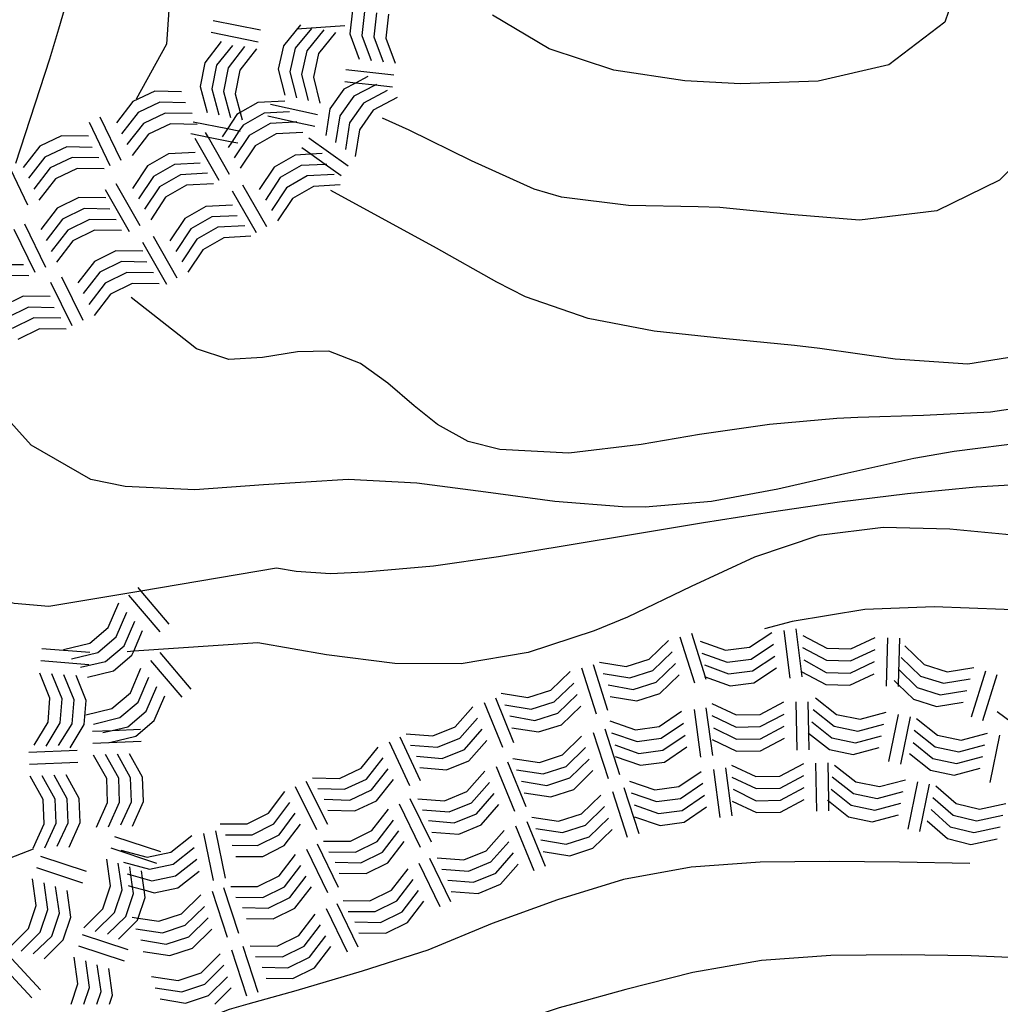
# Model space of a CAD drawing. Units: metres. Extents: x 482326 to 485818, y 4506086 to 4508493.
# Drawn here: x 482885 to 482942, y 4507593 to 4507650 of the extents above; entities that cross this region are included whole.
import ezdxf

# ---------------------------------------------------------------- set-up
doc = ezdxf.new("R2010")
doc.units = ezdxf.units.M
doc.header["$MEASUREMENT"] = 0
for name, color, linetype in [('curva direttrice a 25 mt', 254, 'Continuous'), ('curva intermedia a 5 mt', 254, 'Continuous'), ('roccia - strapiombo', 254, 'Continuous')]:
    doc.layers.add(name, color=color, linetype=linetype)

msp = doc.modelspace()

# ---------------------------------------------------------------- linework, layer by layer
at = {"layer": 'curva direttrice a 25 mt', "color": 254, "linetype": 'Continuous'}
for points in [[(482955.048, 4507680.008), (482952.501, 4507676.5), (482951.329, 4507675.008), (482948.571, 4507671.491), (482946.173, 4507667.96), (482944.627, 4507664.382), (482944.424, 4507660.749), (482944.728, 4507659.483), (482946.096, 4507655.647), (482946.931, 4507651.211), (482946.635, 4507647.093), (482945.088, 4507643.405), (482942.322, 4507640.593), (482938.681, 4507638.804), (482934.181, 4507638.272), (482930.158, 4507638.599), (482926.08, 4507638.998), (482924.822, 4507639.045), (482920.775, 4507639.114), (482916.869, 4507639.591), (482915.291, 4507640.067), (482911.642, 4507641.716), (482908.017, 4507643.497), (482906.463, 4507644.183)], [(482943.503, 4507619.913), (482939.431, 4507620.311), (482935.565, 4507620.413), (482931.831, 4507619.935), (482928.081, 4507618.678), (482924.417, 4507616.974), (482920.706, 4507615.201), (482918.768, 4507614.389), (482914.94, 4507613.138), (482911.034, 4507612.473), (482907.19, 4507612.497), (482903.214, 4507613.004), (482899.229, 4507613.699), (482892.016, 4507613.209), (482891.628, 4507613.182)], [(482940.597, 4507600.882), (482936.503, 4507600.952), (482932.44, 4507600.991), (482928.417, 4507600.951), (482924.417, 4507600.67), (482920.472, 4507599.951), (482916.643, 4507598.771), (482912.854, 4507597.395), (482909.112, 4507595.841), (482905.292, 4507594.614), (482901.433, 4507593.488), (482898.644, 4507592.699)], [(482898.644, 4507592.699), (482897.565, 4507592.394), (482893.832, 4507590.933), (482890.152, 4507589.3)]]:
    msp.add_lwpolyline(points, dxfattribs=at)
at = {"layer": 'curva intermedia a 5 mt', "color": 254, "linetype": 'Continuous'}
for points in [[(482886.735, 4507732.385), (482887.22, 4507728.4), (482887.587, 4507724.002), (482887.712, 4507719.963), (482887.712, 4507715.9), (482887.665, 4507711.845), (482887.673, 4507707.799), (482887.829, 4507703.792), (482888.212, 4507699.831), (482888.923, 4507695.94), (482889.783, 4507692.893), (482891.244, 4507689.151), (482892.908, 4507685.464), (482894.486, 4507681.761), (482895.877, 4507677.37), (482896.408, 4507673.511), (482896.408, 4507669.565), (482896.041, 4507665.557), (482895.463, 4507661.518), (482894.822, 4507657.464), (482894.291, 4507653.432), (482894.111, 4507651.362), (482893.916, 4507648.495), (482892.167, 4507645.292)], [(482884.174, 4507690.838), (482885.791, 4507686.705), (482887.611, 4507683.104), (482889.447, 4507679.511), (482891.041, 4507675.354), (482891.689, 4507671.487), (482891.681, 4507667.487), (482891.174, 4507663.425), (482890.346, 4507659.386), (482889.65, 4507656.565), (482888.619, 4507652.69), (482887.651, 4507649.37), (482887.119, 4507647.62), (482885.143, 4507641.557)], [(482940.431, 4507653.515), (482939.15, 4507649.765), (482935.885, 4507647.288), (482931.783, 4507646.349), (482927.275, 4507646.193), (482924.033, 4507646.365), (482919.908, 4507646.989), (482916.158, 4507648.216), (482912.869, 4507650.184)], [(482949.549, 4507650.883), (482950.189, 4507646.844), (482950.486, 4507642.609), (482949.83, 4507637.875), (482948.244, 4507633.992), (482945.705, 4507631.226), (482944.236, 4507630.491), (482940.478, 4507629.89), (482936.252, 4507630.194), (482931.885, 4507630.804), (482930.416, 4507630.974), (482926.244, 4507631.381), (482922.26, 4507631.818), (482918.431, 4507632.544), (482914.783, 4507633.817), (482913.111, 4507634.653), (482909.611, 4507636.63), (482903.463, 4507639.98)], [(482975.095, 4507650.018), (482972.166, 4507645.806), (482969.721, 4507642.446), (482968.619, 4507638.915), (482968.877, 4507637.056), (482970.252, 4507633.095), (482970.908, 4507629.227), (482969.892, 4507626.61), (482967.103, 4507623.423), (482964.947, 4507621.509), (482961.619, 4507619.071), (482958.111, 4507617.196), (482954.424, 4507615.984), (482950.635, 4507615.476), (482946.651, 4507615.445), (482942.588, 4507615.64), (482938.526, 4507615.796), (482934.503, 4507615.647), (482930.276, 4507614.943), (482928.667, 4507614.521)], [(482945.931, 4507627.734), (482941.791, 4507627.108), (482937.9, 4507626.905), (482934.088, 4507626.804), (482932.877, 4507626.733), (482928.956, 4507626.381), (482924.885, 4507625.803), (482921.495, 4507625.224), (482917.292, 4507624.723), (482913.284, 4507624.942), (482911.448, 4507625.395), (482909.675, 4507626.395), (482908.315, 4507627.481), (482906.792, 4507628.794), (482905.19, 4507629.933), (482903.354, 4507630.644), (482901.542, 4507630.621), (482899.503, 4507630.277), (482897.542, 4507630.176), (482895.667, 4507630.785), (482895.198, 4507631.152), (482891.862, 4507633.776)], [(482943.978, 4507625.366), (482939.689, 4507624.811), (482937.353, 4507624.405), (482933.33, 4507623.522), (482929.44, 4507622.631), (482925.597, 4507621.92), (482921.729, 4507621.592), (482920.425, 4507621.599), (482916.479, 4507621.919), (482912.479, 4507622.466), (482908.464, 4507622.973), (482904.472, 4507623.191), (482899.55, 4507622.879), (482895.565, 4507622.597), (482891.511, 4507622.784), (482889.518, 4507623.198), (482886.065, 4507625.182), (482882.464, 4507629.175)], [(482900.307, 4507618.035), (482892.431, 4507616.707), (482887.089, 4507615.807), (482885.073, 4507615.987), (482883.472, 4507616.346), (482881.667, 4507617.182), (482880.917, 4507617.776), (482879.604, 4507619.299), (482878.464, 4507620.978), (482875.737, 4507625.064)], [(482945.494, 4507623.016), (482940.963, 4507622.741), (482936.986, 4507622.358), (482933.034, 4507621.874), (482929.073, 4507621.295), (482925.12, 4507620.67), (482921.167, 4507620.021), (482917.198, 4507619.356), (482913.222, 4507618.708), (482909.44, 4507618.161), (482905.448, 4507617.802), (482903.456, 4507617.715), (482901.456, 4507617.847), (482900.307, 4507618.035)], [(482886.175, 4507601.714), (482882.315, 4507600.229), (482878.308, 4507600.237), (482875.035, 4507600.814)], [(482944.675, 4507595.336), (482940.667, 4507595.507), (482936.628, 4507595.561), (482932.526, 4507595.522), (482928.495, 4507595.24), (482924.495, 4507594.545), (482920.604, 4507593.553), (482917.534, 4507592.701)], [(482917.534, 4507592.701), (482916.745, 4507592.481), (482912.94, 4507591.208), (482909.182, 4507589.763), (482905.464, 4507588.161), (482901.925, 4507586.262), (482898.207, 4507584.668), (482894.433, 4507583.183), (482890.988, 4507581.074), (482889.215, 4507579.222), (482888.183, 4507578.144), (482886.148, 4507575.838), (482885.577, 4507575.191), (482885.535, 4507575.143)]]:
    msp.add_lwpolyline(points, dxfattribs=at)
at = {"layer": 'roccia - strapiombo', "color": 254, "linetype": 'Continuous'}
for p, q in [((482904.728, 4507650.472), (482904.572, 4507649.082)), ((482905.424, 4507650.394), (482905.267, 4507649.004)), ((482906.119, 4507650.316), (482905.963, 4507648.926)), ((482899.385, 4507649.301), (482896.642, 4507649.847)), ((482906.814, 4507650.238), (482906.658, 4507648.847)), ((482899.252, 4507648.613), (482896.51, 4507649.16)), ((482901.705, 4507649.621), (482900.721, 4507648.402)), ((482902.353, 4507649.394), (482901.4, 4507648.254)), ((482904.291, 4507649.566), (482901.502, 4507649.355)), ((482903.064, 4507649.316), (482902.08, 4507648.097)), ((482903.744, 4507649.168), (482902.76, 4507647.949)), ((482897.103, 4507648.637), (482896.142, 4507647.402)), ((482904.572, 4507649.082), (482905.119, 4507647.613)), ((482905.267, 4507649.004), (482905.814, 4507647.535)), ((482905.963, 4507648.926), (482906.51, 4507647.457)), ((482906.658, 4507648.847), (482907.205, 4507647.379)), ((482897.752, 4507648.418), (482896.822, 4507647.262)), ((482898.463, 4507648.355), (482897.502, 4507647.121)), ((482899.142, 4507648.215), (482898.181, 4507646.98)), ((482900.721, 4507648.402), (482900.416, 4507647.035)), ((482901.4, 4507648.254), (482901.096, 4507646.887)), ((482902.08, 4507648.097), (482901.775, 4507646.73)), ((482896.142, 4507647.402), (482895.869, 4507646.026)), ((482902.76, 4507647.949), (482902.455, 4507646.582)), ((482896.822, 4507647.262), (482896.549, 4507645.887)), ((482897.502, 4507647.121), (482897.229, 4507645.746)), ((482898.181, 4507646.98), (482897.908, 4507645.605)), ((482900.416, 4507647.035), (482900.799, 4507645.519)), ((482901.096, 4507646.887), (482901.478, 4507645.371)), ((482907.127, 4507646.691), (482904.346, 4507646.996)), ((482901.775, 4507646.73), (482902.158, 4507645.215)), ((482902.455, 4507646.582), (482902.838, 4507645.066)), ((482904.895, 4507646.233), (482904.275, 4507646.301)), ((482905.611, 4507646.613), (482904.895, 4507646.233)), ((482893.236, 4507645.753), (482891.971, 4507645.151)), ((482894.799, 4507645.729), (482893.236, 4507645.753)), ((482895.869, 4507646.026), (482896.283, 4507644.519)), ((482896.549, 4507645.887), (482896.963, 4507644.379)), ((482897.229, 4507645.746), (482897.642, 4507644.238)), ((482904.228, 4507645.879), (482903.416, 4507644.738)), ((482904.895, 4507646.233), (482904.228, 4507645.879)), ((482906.052, 4507646.106), (482904.799, 4507645.472)), ((482906.052, 4507646.106), (482904.895, 4507646.233)), ((482906.752, 4507645.801), (482905.369, 4507645.066)), ((482906.127, 4507646.144), (482906.052, 4507646.106)), ((482907.056, 4507645.996), (482906.052, 4507646.106)), ((482891.971, 4507645.151), (482891.011, 4507643.917)), ((482893.542, 4507645.12), (482892.276, 4507644.518)), ((482895.025, 4507645.073), (482893.542, 4507645.12)), ((482897.908, 4507645.605), (482898.209, 4507644.511)), ((482900.799, 4507645.183), (482899.236, 4507645.097)), ((482904.799, 4507645.472), (482903.986, 4507644.332)), ((482907.322, 4507645.394), (482905.939, 4507644.66)), ((482899.236, 4507645.097), (482898.209, 4507644.511)), ((482901.072, 4507644.551), (482899.588, 4507644.488)), ((482902.697, 4507644.379), (482899.963, 4507644.988)), ((482903.416, 4507644.738), (482903.174, 4507643.191)), ((482905.369, 4507645.066), (482904.556, 4507643.926)), ((482905.939, 4507644.66), (482905.127, 4507643.519)), ((482891.284, 4507641.721), (482890.072, 4507644.245)), ((482892.276, 4507644.518), (482891.315, 4507643.284)), ((482893.846, 4507644.487), (482892.581, 4507643.886)), ((482895.408, 4507644.465), (482893.846, 4507644.487)), ((482898.017, 4507644.402), (482897.462, 4507643.566)), ((482898.209, 4507644.511), (482898.017, 4507644.402)), ((482898.209, 4507644.511), (482898.322, 4507644.097)), ((482899.588, 4507644.488), (482898.369, 4507643.793)), ((482901.359, 4507643.964), (482899.815, 4507644.308)), ((482901.502, 4507643.972), (482901.359, 4507643.964)), ((482903.986, 4507644.332), (482903.744, 4507642.785)), ((482890.651, 4507641.417), (482889.44, 4507643.94)), ((482892.581, 4507643.886), (482891.62, 4507642.651)), ((482894.151, 4507643.854), (482892.885, 4507643.253)), ((482895.713, 4507643.832), (482894.151, 4507643.854)), ((482897.462, 4507643.566), (482895.463, 4507643.965)), ((482897.462, 4507643.566), (482897.151, 4507643.097)), ((482898.13, 4507643.433), (482897.462, 4507643.566)), ((482898.13, 4507643.433), (482897.711, 4507642.802)), ((482898.369, 4507643.793), (482898.13, 4507643.433)), ((482898.205, 4507643.418), (482898.13, 4507643.433)), ((482899.94, 4507643.887), (482898.721, 4507643.191)), ((482901.359, 4507643.964), (482899.94, 4507643.887)), ((482902.549, 4507643.699), (482901.359, 4507643.964)), ((482904.556, 4507643.926), (482904.314, 4507642.379)), ((482905.127, 4507643.519), (482904.885, 4507641.972)), ((482887.823, 4507643.167), (482886.557, 4507642.565)), ((482889.385, 4507643.143), (482887.823, 4507643.167)), ((482892.885, 4507643.253), (482891.924, 4507642.018)), ((482896.36, 4507643.071), (482895.331, 4507643.276)), ((482896.979, 4507640.574), (482895.588, 4507643.003)), ((482896.36, 4507643.071), (482896.197, 4507643.355)), ((482897.711, 4507642.802), (482896.36, 4507643.071)), ((482897.588, 4507640.926), (482896.36, 4507643.071)), ((482898.721, 4507643.191), (482897.854, 4507641.887)), ((482900.292, 4507643.277), (482899.072, 4507642.582)), ((482901.853, 4507643.363), (482900.292, 4507643.277)), ((482904.478, 4507641.402), (482902.197, 4507643.027)), ((482886.557, 4507642.565), (482885.597, 4507641.331)), ((482888.128, 4507642.534), (482886.862, 4507641.932)), ((482889.612, 4507642.487), (482888.128, 4507642.534)), ((482897.711, 4507642.802), (482897.503, 4507642.488)), ((482898.072, 4507642.73), (482897.711, 4507642.802)), ((482899.072, 4507642.582), (482898.206, 4507641.277)), ((482902.303, 4507642.093), (482901.792, 4507642.457)), ((482886.862, 4507641.932), (482885.901, 4507640.698)), ((482888.432, 4507641.901), (482887.167, 4507641.3)), ((482889.995, 4507641.878), (482888.432, 4507641.901)), ((482894.034, 4507642.113), (482892.815, 4507641.417)), ((482895.596, 4507642.199), (482894.034, 4507642.113)), ((482901.401, 4507642.043), (482900.181, 4507641.347)), ((482902.303, 4507642.093), (482901.401, 4507642.043)), ((482902.963, 4507642.129), (482902.303, 4507642.093)), ((482903.146, 4507641.492), (482902.303, 4507642.093)), ((482885.87, 4507639.136), (482884.659, 4507641.659)), ((482887.167, 4507641.3), (482886.206, 4507640.065)), ((482888.737, 4507641.268), (482887.472, 4507640.667)), ((482890.3, 4507641.245), (482888.737, 4507641.268)), ((482892.815, 4507641.417), (482891.948, 4507640.112)), ((482894.386, 4507641.503), (482893.167, 4507640.807)), ((482895.869, 4507641.566), (482894.386, 4507641.503)), ((482900.181, 4507641.347), (482899.315, 4507640.043)), ((482901.753, 4507641.433), (482900.533, 4507640.738)), ((482903.146, 4507641.492), (482901.753, 4507641.433)), ((482903.236, 4507641.496), (482903.146, 4507641.492)), ((482904.072, 4507640.832), (482903.146, 4507641.492)), ((482887.472, 4507640.667), (482886.511, 4507639.432)), ((482893.167, 4507640.807), (482892.3, 4507639.503)), ((482894.736, 4507640.901), (482893.518, 4507640.206)), ((482896.3, 4507640.988), (482894.736, 4507640.901)), ((482900.533, 4507640.738), (482899.667, 4507639.433)), ((482902.104, 4507640.832), (482900.885, 4507640.137)), ((482903.666, 4507640.918), (482902.104, 4507640.832)), ((482891.776, 4507637.589), (482890.386, 4507640.018)), ((482892.386, 4507637.94), (482890.995, 4507640.37)), ((482893.518, 4507640.206), (482892.651, 4507638.901)), ((482895.088, 4507640.293), (482893.87, 4507639.596)), ((482896.651, 4507640.379), (482895.088, 4507640.293)), ((482899.753, 4507637.871), (482898.361, 4507640.301)), ((482900.885, 4507640.137), (482900.018, 4507638.832)), ((482902.456, 4507640.222), (482901.236, 4507639.527)), ((482904.018, 4507640.308), (482902.456, 4507640.222)), ((482888.831, 4507639.573), (482887.573, 4507638.956)), ((482890.393, 4507639.557), (482888.831, 4507639.573)), ((482893.87, 4507639.596), (482893.003, 4507638.292)), ((482899.143, 4507637.519), (482897.753, 4507639.949)), ((482901.236, 4507639.527), (482900.369, 4507638.222)), ((482887.573, 4507638.956), (482886.62, 4507637.714)), ((482889.136, 4507638.94), (482887.878, 4507638.323)), ((482890.62, 4507638.901), (482889.136, 4507638.94)), ((482896.198, 4507639.058), (482894.979, 4507638.363)), ((482897.76, 4507639.144), (482896.198, 4507639.058)), ((482887.878, 4507638.323), (482886.925, 4507637.081)), ((482889.44, 4507638.307), (482888.182, 4507637.69)), ((482891.003, 4507638.292), (482889.44, 4507638.307)), ((482894.979, 4507638.363), (482894.112, 4507637.057)), ((482896.55, 4507638.449), (482895.331, 4507637.754)), ((482898.034, 4507638.512), (482896.55, 4507638.449)), ((482886.292, 4507635.214), (482885.065, 4507637.729)), ((482886.917, 4507635.518), (482885.69, 4507638.034)), ((482888.182, 4507637.69), (482887.229, 4507636.448)), ((482889.745, 4507637.675), (482888.487, 4507637.057)), ((482891.307, 4507637.659), (482889.745, 4507637.675)), ((482895.331, 4507637.754), (482894.464, 4507636.449)), ((482896.901, 4507637.847), (482895.682, 4507637.152)), ((482898.464, 4507637.933), (482896.901, 4507637.847)), ((482894.55, 4507634.886), (482893.159, 4507637.315)), ((482895.682, 4507637.152), (482894.815, 4507635.847)), ((482897.253, 4507637.238), (482896.034, 4507636.543)), ((482898.815, 4507637.324), (482897.253, 4507637.238)), ((482888.487, 4507637.057), (482887.534, 4507635.815)), ((482893.94, 4507634.534), (482892.55, 4507636.964)), ((482896.034, 4507636.543), (482895.167, 4507635.238)), ((482890.987, 4507636.487), (482889.729, 4507635.87)), ((482892.55, 4507636.471), (482890.987, 4507636.487)), ((482885.612, 4507635.659), (482884.05, 4507635.675)), ((482889.729, 4507635.87), (482888.776, 4507634.628)), ((482891.3, 4507635.854), (482890.042, 4507635.237)), ((482892.784, 4507635.815), (482891.3, 4507635.854)), ((482885.917, 4507635.026), (482884.354, 4507635.042)), ((482889.073, 4507632.432), (482887.839, 4507634.948)), ((482890.042, 4507635.237), (482889.089, 4507633.995)), ((482891.612, 4507635.221), (482890.354, 4507634.604)), ((482893.175, 4507635.206), (482891.612, 4507635.221)), ((482888.44, 4507632.128), (482887.206, 4507634.643)), ((482890.354, 4507634.604), (482889.401, 4507633.362)), ((482891.925, 4507634.589), (482890.667, 4507633.971)), ((482893.487, 4507634.573), (482891.925, 4507634.589)), ((482885.597, 4507633.846), (482884.339, 4507633.229)), ((482887.159, 4507633.831), (482885.597, 4507633.846)), ((482890.667, 4507633.971), (482889.714, 4507632.729)), ((482885.909, 4507633.214), (482884.651, 4507632.596)), ((482887.393, 4507633.175), (482885.909, 4507633.214)), ((482886.222, 4507632.581), (482884.964, 4507631.964)), ((482887.784, 4507632.565), (482886.222, 4507632.581)), ((482886.534, 4507631.948), (482885.276, 4507631.331)), ((482888.097, 4507631.932), (482886.534, 4507631.948)), ((482892.253, 4507616.918), (482892.431, 4507616.707)), ((482892.431, 4507616.707), (482894.065, 4507614.777)), ((482890.534, 4507614.589), (482891.151, 4507616.026)), ((482891.714, 4507616.471), (482893.526, 4507614.332)), ((482890.995, 4507614.05), (482891.612, 4507615.488)), ((482891.456, 4507613.519), (482892.073, 4507614.956)), ((482889.464, 4507613.682), (482890.534, 4507614.589)), ((482892.016, 4507613.209), (482892.534, 4507614.418)), ((482924.425, 4507614.256), (482925.225, 4507611.719)), ((482927.8, 4507613.443), (482929.104, 4507614.31)), ((482929.8, 4507614.42), (482930.136, 4507611.639)), ((482930.495, 4507614.506), (482930.831, 4507611.724)), ((482887.94, 4507613.315), (482889.464, 4507613.682)), ((482889.925, 4507613.143), (482890.995, 4507614.05)), ((482921.964, 4507612.756), (482923.089, 4507613.842)), ((482923.753, 4507614.045), (482924.597, 4507611.373)), ((482924.932, 4507613.795), (482926.409, 4507613.271)), ((482930.901, 4507614.132), (482932.284, 4507613.39)), ((482933.682, 4507613.35), (482935.104, 4507614.015)), ((482935.807, 4507613.983), (482935.729, 4507611.186)), ((482936.511, 4507613.968), (482936.435, 4507611.286)), ((482886.682, 4507613.37), (482889.472, 4507613.151)), ((482888.401, 4507612.776), (482889.925, 4507613.143)), ((482890.386, 4507612.612), (482891.456, 4507613.519)), ((482891.917, 4507612.979), (482892.016, 4507613.209)), ((482893.526, 4507613.137), (482895.339, 4507611.004)), ((482922.175, 4507612.084), (482923.3, 4507613.17)), ((482925.018, 4507613.107), (482926.495, 4507612.584)), ((482926.409, 4507613.271), (482927.8, 4507613.443)), ((482927.886, 4507612.756), (482929.19, 4507613.623)), ((482930.886, 4507613.429), (482932.268, 4507612.686)), ((482932.284, 4507613.39), (482933.682, 4507613.35)), ((482933.667, 4507612.647), (482935.089, 4507613.311)), ((482936.823, 4507613.53), (482937.948, 4507612.444)), ((482886.628, 4507612.667), (482889.417, 4507612.448)), ((482888.932, 4507612.284), (482890.386, 4507612.612)), ((482890.847, 4507612.073), (482891.917, 4507612.979)), ((482892.995, 4507612.683), (482894.807, 4507610.551)), ((482919.081, 4507612.584), (482920.628, 4507612.334)), ((482920.628, 4507612.334), (482921.964, 4507612.756)), ((482922.378, 4507611.42), (482923.503, 4507612.506)), ((482926.495, 4507612.584), (482927.886, 4507612.756)), ((482927.972, 4507612.068), (482929.276, 4507612.935)), ((482930.948, 4507612.709), (482932.245, 4507611.983)), ((482932.268, 4507612.686), (482933.667, 4507612.647)), ((482933.643, 4507611.944), (482935.065, 4507612.608)), ((482936.612, 4507612.858), (482937.737, 4507611.772)), ((482887.151, 4507610.495), (482886.565, 4507611.948)), ((482889.323, 4507611.706), (482890.847, 4507612.073)), ((482891.823, 4507610.793), (482892.44, 4507612.229)), ((482916.245, 4507610.95), (482917.37, 4507612.036)), ((482918.034, 4507612.239), (482918.878, 4507609.568)), ((482918.706, 4507612.451), (482919.55, 4507609.779)), ((482920.839, 4507611.662), (482922.175, 4507612.084)), ((482925.19, 4507612.42), (482926.581, 4507611.896)), ((482926.581, 4507611.896), (482927.972, 4507612.068)), ((482928.057, 4507611.381), (482929.362, 4507612.248)), ((482930.847, 4507612.022), (482932.229, 4507611.28)), ((482932.245, 4507611.983), (482933.643, 4507611.944)), ((482936.479, 4507612.147), (482937.534, 4507611.1)), ((482937.948, 4507612.444), (482939.284, 4507612.022)), ((482939.284, 4507612.022), (482940.831, 4507612.272)), ((482941.503, 4507612.054), (482940.667, 4507609.382)), ((482887.854, 4507610.448), (482887.268, 4507611.901)), ((482888.55, 4507610.393), (482887.964, 4507611.846)), ((482889.253, 4507610.346), (482888.667, 4507611.8)), ((482892.284, 4507610.262), (482892.901, 4507611.699)), ((482916.456, 4507610.278), (482917.581, 4507611.364)), ((482919.292, 4507611.912), (482920.839, 4507611.662)), ((482921.042, 4507610.998), (482922.378, 4507611.42)), ((482922.589, 4507610.748), (482923.714, 4507611.834)), ((482925.19, 4507611.732), (482925.225, 4507611.719)), ((482925.225, 4507611.719), (482925.268, 4507611.584)), ((482925.225, 4507611.719), (482926.667, 4507611.209)), ((482926.667, 4507611.209), (482928.057, 4507611.381)), ((482933.628, 4507611.241), (482935.05, 4507611.905)), ((482936.198, 4507611.515), (482936.435, 4507611.286)), ((482937.737, 4507611.772), (482939.073, 4507611.35)), ((482939.073, 4507611.35), (482940.62, 4507611.6)), ((482942.175, 4507611.843), (482941.339, 4507609.171)), ((482890.753, 4507609.886), (482891.823, 4507610.793)), ((482892.745, 4507609.722), (482893.362, 4507611.16)), ((482914.909, 4507610.528), (482916.245, 4507610.95)), ((482919.581, 4507611.256), (482921.042, 4507610.998)), ((482932.229, 4507611.28), (482933.628, 4507611.241)), ((482936.435, 4507611.286), (482936.432, 4507611.171)), ((482936.435, 4507611.286), (482937.323, 4507610.429)), ((482937.534, 4507611.1), (482938.87, 4507610.679)), ((482938.87, 4507610.679), (482940.417, 4507610.929)), ((482887.042, 4507609.096), (482887.151, 4507610.495)), ((482887.745, 4507609.05), (482887.854, 4507610.448)), ((482888.44, 4507608.995), (482888.55, 4507610.393)), ((482889.143, 4507608.948), (482889.253, 4507610.346)), ((482891.214, 4507609.354), (482892.284, 4507610.262)), ((482893.206, 4507609.191), (482893.823, 4507610.629)), ((482912.386, 4507610.231), (482913.44, 4507607.638)), ((482913.034, 4507610.497), (482914.089, 4507607.903)), ((482913.362, 4507610.778), (482914.909, 4507610.528)), ((482915.12, 4507609.856), (482916.456, 4507610.278)), ((482916.659, 4507609.614), (482917.784, 4507610.701)), ((482919.706, 4507610.576), (482921.253, 4507610.326)), ((482921.253, 4507610.326), (482922.589, 4507610.748)), ((482928.417, 4507609.537), (482929.8, 4507610.264)), ((482930.487, 4507610.264), (482930.542, 4507607.468)), ((482931.19, 4507610.28), (482931.226, 4507608.458)), ((482931.628, 4507610.507), (482932.854, 4507609.538)), ((482937.323, 4507610.429), (482938.659, 4507610.007)), ((482938.659, 4507610.007), (482940.206, 4507610.257)), ((482889.229, 4507609.511), (482890.753, 4507609.886)), ((482891.675, 4507608.815), (482892.745, 4507609.722)), ((482910.698, 4507608.817), (482911.729, 4507609.989)), ((482913.573, 4507610.106), (482915.12, 4507609.856)), ((482916.87, 4507608.943), (482917.995, 4507610.029)), ((482922.557, 4507608.842), (482923.854, 4507609.724)), ((482924.573, 4507609.826), (482924.948, 4507607.053)), ((482925.268, 4507609.92), (482925.643, 4507607.146)), ((482925.604, 4507610.185), (482927.018, 4507609.514)), ((482931.487, 4507609.827), (482932.714, 4507608.858)), ((482934.229, 4507609.257), (482935.745, 4507609.663)), ((482942.182, 4507609.711), (482943.44, 4507608.781)), ((482886.229, 4507607.753), (482887.042, 4507609.096)), ((482889.69, 4507608.979), (482891.214, 4507609.354)), ((482892.136, 4507608.285), (482893.206, 4507609.191)), ((482910.964, 4507608.161), (482911.995, 4507609.333)), ((482913.862, 4507609.45), (482915.323, 4507609.192)), ((482915.323, 4507609.192), (482916.659, 4507609.614)), ((482919.682, 4507609.162), (482921.167, 4507608.654)), ((482925.612, 4507609.482), (482927.026, 4507608.81)), ((482927.018, 4507609.514), (482928.417, 4507609.537)), ((482928.425, 4507608.834), (482929.807, 4507609.56)), ((482931.425, 4507609.116), (482932.581, 4507608.179)), ((482932.854, 4507609.538), (482934.229, 4507609.257)), ((482936.44, 4507609.538), (482935.878, 4507606.796)), ((482937.128, 4507609.397), (482936.565, 4507606.655)), ((482937.503, 4507609.304), (482938.729, 4507608.335)), ((482886.932, 4507607.706), (482887.745, 4507609.05)), ((482887.651, 4507607.737), (482888.44, 4507608.995)), ((482888.331, 4507607.604), (482889.143, 4507608.948)), ((482889.62, 4507608.565), (482890.767, 4507608.611)), ((482890.222, 4507608.488), (482890.767, 4507608.611)), ((482890.767, 4507608.611), (482891.675, 4507608.815)), ((482890.767, 4507608.611), (482892.417, 4507608.675)), ((482909.401, 4507608.294), (482910.698, 4507608.817)), ((482911.229, 4507607.505), (482912.261, 4507608.677)), ((482913.987, 4507608.77), (482915.534, 4507608.52)), ((482915.534, 4507608.52), (482916.87, 4507608.943)), ((482919.386, 4507608.709), (482920.245, 4507606.045)), ((482921.167, 4507608.654), (482922.557, 4507608.842)), ((482922.659, 4507608.154), (482923.956, 4507609.037)), ((482925.706, 4507608.771), (482927.034, 4507608.107)), ((482927.026, 4507608.81), (482928.425, 4507608.834)), ((482928.432, 4507608.131), (482929.815, 4507608.857)), ((482932.714, 4507608.858), (482934.089, 4507608.577)), ((482934.089, 4507608.577), (482935.604, 4507608.983)), ((482937.362, 4507608.624), (482938.589, 4507607.655)), ((482889.651, 4507607.87), (482892.448, 4507607.98)), ((482890.612, 4507607.909), (482892.136, 4507608.285)), ((482906.854, 4507607.95), (482908.034, 4507605.411)), ((482907.487, 4507608.247), (482908.667, 4507605.708)), ((482907.839, 4507608.419), (482909.401, 4507608.294)), ((482909.667, 4507607.638), (482910.964, 4507608.161)), ((482911.495, 4507606.848), (482912.526, 4507608.02)), ((482916.925, 4507607.185), (482918.042, 4507608.279)), ((482918.722, 4507608.49), (482919.581, 4507605.826)), ((482919.784, 4507608.474), (482921.268, 4507607.967)), ((482921.268, 4507607.967), (482922.659, 4507608.154)), ((482922.761, 4507607.459), (482924.057, 4507608.342)), ((482925.628, 4507608.076), (482927.042, 4507607.404)), ((482927.034, 4507608.107), (482928.432, 4507608.131)), ((482928.44, 4507607.428), (482929.823, 4507608.155)), ((482931.214, 4507608.467), (482931.226, 4507608.458)), ((482931.226, 4507608.458), (482931.245, 4507607.483)), ((482931.226, 4507608.458), (482932.44, 4507607.499)), ((482932.581, 4507608.179), (482933.956, 4507607.897)), ((482933.956, 4507607.897), (482935.472, 4507608.304)), ((482938.729, 4507608.335), (482940.104, 4507608.054)), ((482940.104, 4507608.054), (482941.62, 4507608.46)), ((482942.315, 4507608.335), (482941.753, 4507605.593)), ((482885.932, 4507607.346), (482888.729, 4507607.464)), ((482905.237, 4507606.411), (482906.214, 4507607.638)), ((482908.104, 4507607.763), (482909.667, 4507607.638)), ((482909.932, 4507606.981), (482911.229, 4507607.505)), ((482917.143, 4507606.521), (482918.261, 4507607.615)), ((482919.972, 4507607.779), (482921.37, 4507607.271)), ((482921.37, 4507607.271), (482922.761, 4507607.459)), ((482922.862, 4507606.771), (482924.159, 4507607.654)), ((482927.042, 4507607.404), (482928.44, 4507607.428)), ((482932.44, 4507607.499), (482933.815, 4507607.218)), ((482933.815, 4507607.218), (482935.331, 4507607.624)), ((482937.3, 4507607.913), (482938.456, 4507606.975)), ((482938.589, 4507607.655), (482939.964, 4507607.374)), ((482939.964, 4507607.374), (482941.479, 4507607.78)), ((482890.448, 4507605.815), (482889.69, 4507607.182)), ((482891.143, 4507605.84), (482890.386, 4507607.206)), ((482891.839, 4507605.863), (482891.081, 4507607.229)), ((482892.534, 4507605.887), (482891.776, 4507607.253)), ((482905.534, 4507605.786), (482906.511, 4507607.013)), ((482908.448, 4507607.122), (482909.932, 4507606.981)), ((482910.198, 4507606.325), (482911.495, 4507606.848)), ((482913.729, 4507606.778), (482914.792, 4507604.184)), ((482914.042, 4507606.989), (482915.589, 4507606.755)), ((482915.589, 4507606.755), (482916.925, 4507607.185)), ((482917.362, 4507605.849), (482918.479, 4507606.943)), ((482919.987, 4507607.092), (482921.472, 4507606.584)), ((482937.089, 4507607.265), (482938.315, 4507606.296)), ((482938.456, 4507606.975), (482939.831, 4507606.694)), ((482939.831, 4507606.694), (482941.347, 4507607.1)), ((482885.964, 4507606.643), (482888.761, 4507606.761)), ((482903.972, 4507605.817), (482905.237, 4507606.411)), ((482905.831, 4507605.153), (482906.807, 4507606.38)), ((482908.636, 4507606.45), (482910.198, 4507606.325)), ((482911.378, 4507605.059), (482912.409, 4507606.239)), ((482913.081, 4507606.513), (482914.143, 4507603.919)), ((482914.261, 4507606.325), (482915.807, 4507606.091)), ((482915.807, 4507606.091), (482917.143, 4507606.521)), ((482917.581, 4507605.185), (482918.698, 4507606.279)), ((482921.472, 4507606.584), (482922.862, 4507606.771)), ((482923.69, 4507605.349), (482924.987, 4507606.232)), ((482925.706, 4507606.334), (482926.081, 4507603.56)), ((482926.401, 4507606.428), (482926.776, 4507603.654)), ((482926.753, 4507606.599), (482928.167, 4507605.928)), ((482929.565, 4507605.959), (482930.948, 4507606.686)), ((482931.636, 4507606.71), (482931.69, 4507603.913)), ((482932.339, 4507606.725), (482932.382, 4507604.514)), ((482932.745, 4507606.593), (482933.972, 4507605.624)), ((482938.315, 4507606.296), (482939.69, 4507606.015)), ((482939.69, 4507606.015), (482941.206, 4507606.421)), ((482886.753, 4507604.589), (482885.995, 4507605.956)), ((482887.448, 4507604.612), (482886.69, 4507605.979)), ((482888.151, 4507604.636), (482887.393, 4507606.003)), ((482888.847, 4507604.659), (482888.089, 4507606.026)), ((482890.503, 4507604.418), (482890.448, 4507605.815)), ((482891.198, 4507604.44), (482891.143, 4507605.84)), ((482891.893, 4507604.465), (482891.839, 4507605.863)), ((482892.589, 4507604.488), (482892.534, 4507605.887)), ((482902.018, 4507605.668), (482903.268, 4507603.16)), ((482902.409, 4507605.855), (482903.972, 4507605.817)), ((482904.268, 4507605.192), (482905.534, 4507605.786)), ((482906.128, 4507604.528), (482907.104, 4507605.755)), ((482914.557, 4507605.669), (482916.026, 4507605.419)), ((482916.026, 4507605.419), (482917.362, 4507605.849)), ((482920.815, 4507605.67), (482922.3, 4507605.162)), ((482926.761, 4507605.904), (482928.175, 4507605.232)), ((482928.167, 4507605.928), (482929.565, 4507605.959)), ((482929.573, 4507605.264), (482930.956, 4507605.991)), ((482932.604, 4507605.913), (482933.831, 4507604.944)), ((482935.347, 4507605.343), (482936.862, 4507605.749)), ((482899.854, 4507603.808), (482900.792, 4507605.058)), ((482901.393, 4507605.355), (482902.643, 4507602.847)), ((482902.706, 4507605.23), (482904.268, 4507605.192)), ((482904.565, 4507604.559), (482905.831, 4507605.153)), ((482910.081, 4507604.528), (482911.378, 4507605.059)), ((482911.651, 4507604.411), (482912.682, 4507605.591)), ((482916.245, 4507604.755), (482917.581, 4507605.185)), ((482919.839, 4507605.068), (482920.698, 4507602.404)), ((482920.503, 4507605.287), (482921.362, 4507602.623)), ((482922.3, 4507605.162), (482923.69, 4507605.349)), ((482923.792, 4507604.662), (482925.089, 4507605.545)), ((482926.854, 4507605.193), (482928.19, 4507604.529)), ((482928.175, 4507605.232), (482929.573, 4507605.264)), ((482929.589, 4507604.56), (482930.972, 4507605.288)), ((482932.542, 4507605.202), (482933.698, 4507604.265)), ((482933.972, 4507605.624), (482935.347, 4507605.343)), ((482935.206, 4507604.663), (482936.722, 4507605.069)), ((482937.557, 4507605.624), (482936.995, 4507602.882)), ((482938.245, 4507605.483), (482937.682, 4507602.741)), ((482938.62, 4507605.397), (482939.8, 4507604.374)), ((482886.807, 4507603.19), (482886.753, 4507604.589)), ((482887.503, 4507603.214), (482887.448, 4507604.612)), ((482888.206, 4507603.237), (482888.151, 4507604.636)), ((482888.901, 4507603.261), (482888.847, 4507604.659)), ((482891.948, 4507603.057), (482892.589, 4507604.488)), ((482903.081, 4507604.622), (482904.565, 4507604.559)), ((482904.862, 4507603.934), (482906.128, 4507604.528)), ((482908.065, 4507604.653), (482909.292, 4507602.138)), ((482908.518, 4507604.645), (482910.081, 4507604.528)), ((482911.925, 4507603.77), (482912.956, 4507604.95)), ((482914.698, 4507604.989), (482916.245, 4507604.755)), ((482918.042, 4507603.764), (482919.159, 4507604.857)), ((482920.917, 4507604.982), (482922.401, 4507604.474)), ((482922.401, 4507604.474), (482923.792, 4507604.662)), ((482923.893, 4507603.967), (482925.19, 4507604.849)), ((482926.784, 4507604.506), (482928.198, 4507603.834)), ((482928.19, 4507604.529), (482929.589, 4507604.56)), ((482929.597, 4507603.865), (482930.979, 4507604.593)), ((482932.331, 4507604.554), (482932.382, 4507604.514)), ((482932.382, 4507604.514), (482932.393, 4507603.929)), ((482932.382, 4507604.514), (482933.557, 4507603.585)), ((482933.831, 4507604.944), (482935.206, 4507604.663)), ((482938.448, 4507604.718), (482939.628, 4507603.694)), ((482889.862, 4507602.988), (482890.503, 4507604.418)), ((482890.557, 4507603.011), (482891.198, 4507604.44)), ((482891.261, 4507603.121), (482891.893, 4507604.465)), ((482900.159, 4507603.176), (482901.097, 4507604.426)), ((482903.3, 4507603.973), (482904.862, 4507603.934)), ((482905.862, 4507602.786), (482906.815, 4507604.028)), ((482907.44, 4507604.348), (482908.667, 4507601.833)), ((482908.792, 4507603.997), (482910.354, 4507603.88)), ((482910.354, 4507603.88), (482911.651, 4507604.411)), ((482912.198, 4507603.122), (482913.229, 4507604.302)), ((482918.261, 4507603.099), (482919.378, 4507604.193)), ((482921.104, 4507604.287), (482922.503, 4507603.779)), ((482922.503, 4507603.779), (482923.893, 4507603.967)), ((482923.995, 4507603.279), (482925.292, 4507604.162)), ((482933.698, 4507604.265), (482935.073, 4507603.983)), ((482935.073, 4507603.983), (482936.589, 4507604.39)), ((482938.354, 4507604.007), (482939.464, 4507603.015)), ((482939.8, 4507604.374), (482941.159, 4507604.03)), ((482941.159, 4507604.03), (482942.69, 4507604.359)), ((482898.604, 4507603.183), (482899.854, 4507603.808)), ((482900.464, 4507602.551), (482901.401, 4507603.801)), ((482906.167, 4507602.161), (482907.12, 4507603.403)), ((482909.143, 4507603.372), (482910.628, 4507603.239)), ((482910.628, 4507603.239), (482911.925, 4507603.77)), ((482915.159, 4507603.567), (482916.706, 4507603.333)), ((482916.706, 4507603.333), (482918.042, 4507603.764)), ((482918.479, 4507602.428), (482919.597, 4507603.521)), ((482921.12, 4507603.599), (482922.604, 4507603.092)), ((482928.198, 4507603.834), (482929.597, 4507603.865)), ((482933.557, 4507603.585), (482934.932, 4507603.304)), ((482934.932, 4507603.304), (482936.448, 4507603.71)), ((482938.112, 4507603.358), (482939.292, 4507602.335)), ((482939.628, 4507603.694), (482940.987, 4507603.35)), ((482940.987, 4507603.35), (482942.518, 4507603.68)), ((482886.167, 4507601.761), (482886.807, 4507603.19)), ((482886.862, 4507601.784), (482887.503, 4507603.214)), ((482887.573, 4507601.893), (482888.206, 4507603.237)), ((482888.261, 4507601.831), (482888.901, 4507603.261)), ((482897.042, 4507603.183), (482898.604, 4507603.183)), ((482898.909, 4507602.551), (482900.159, 4507603.176)), ((482900.768, 4507601.918), (482901.706, 4507603.168)), ((482904.604, 4507602.169), (482905.862, 4507602.786)), ((482906.472, 4507601.536), (482907.425, 4507602.778)), ((482910.901, 4507602.591), (482912.198, 4507603.122)), ((482912.503, 4507601.614), (482913.534, 4507602.794)), ((482914.206, 4507603.059), (482915.268, 4507600.466)), ((482914.854, 4507603.325), (482915.917, 4507600.731)), ((482915.378, 4507602.903), (482916.925, 4507602.67)), ((482916.925, 4507602.67), (482918.261, 4507603.099)), ((482918.698, 4507601.764), (482919.815, 4507602.857)), ((482922.604, 4507603.092), (482923.995, 4507603.279)), ((482939.464, 4507603.015), (482940.823, 4507602.671)), ((482940.823, 4507602.671), (482942.354, 4507603)), ((482890.909, 4507602.448), (482893.565, 4507601.566)), ((482894.167, 4507601.527), (482895.393, 4507602.496)), ((482896.081, 4507602.629), (482896.643, 4507599.887)), ((482896.768, 4507602.769), (482897.331, 4507600.027)), ((482897.347, 4507602.551), (482898.909, 4507602.551)), ((482899.214, 4507601.926), (482900.464, 4507602.551)), ((482909.339, 4507602.708), (482910.901, 4507602.591)), ((482915.675, 4507602.247), (482917.143, 4507601.998)), ((482917.143, 4507601.998), (482918.479, 4507602.428)), ((482939.292, 4507602.335), (482940.651, 4507601.991)), ((482940.651, 4507601.991), (482942.182, 4507602.319)), ((482890.69, 4507601.784), (482893.347, 4507600.902)), ((482891.276, 4507601.652), (482892.792, 4507601.246)), ((482894.307, 4507600.84), (482895.534, 4507601.808)), ((482897.729, 4507601.949), (482899.214, 4507601.926)), ((482899.518, 4507601.293), (482900.768, 4507601.918)), ((482902.05, 4507601.715), (482903.276, 4507599.199)), ((482902.675, 4507602.019), (482903.901, 4507599.504)), ((482903.042, 4507602.183), (482904.604, 4507602.169)), ((482904.909, 4507601.544), (482906.167, 4507602.161)), ((482906.776, 4507600.911), (482907.729, 4507602.153)), ((482912.776, 4507600.966), (482913.807, 4507602.145)), ((482917.362, 4507601.333), (482918.698, 4507601.764)), ((482886.597, 4507601.307), (482889.253, 4507600.425)), ((482890.668, 4507599.573), (482890.448, 4507601.121)), ((482892.792, 4507601.246), (482894.167, 4507601.527)), ((482894.448, 4507600.152), (482895.675, 4507601.121)), ((482897.956, 4507601.293), (482899.518, 4507601.293)), ((482900.472, 4507600.152), (482901.425, 4507601.394)), ((482903.347, 4507601.558), (482904.909, 4507601.544)), ((482905.214, 4507600.919), (482906.472, 4507601.536)), ((482909.206, 4507601.192), (482910.432, 4507598.677)), ((482909.643, 4507601.2), (482911.206, 4507601.083)), ((482911.206, 4507601.083), (482912.503, 4507601.614)), ((482913.05, 4507600.317), (482914.081, 4507601.497)), ((482915.815, 4507601.567), (482917.362, 4507601.333)), ((482886.378, 4507600.643), (482889.034, 4507599.761)), ((482891.339, 4507599.355), (482891.12, 4507600.901)), ((482891.417, 4507600.965), (482892.932, 4507600.558)), ((482891.857, 4507600.216), (482891.792, 4507600.676)), ((482892.932, 4507600.558), (482894.307, 4507600.84)), ((482900.776, 4507599.527), (482901.729, 4507600.769)), ((482903.729, 4507600.957), (482905.214, 4507600.919)), ((482905.518, 4507600.294), (482906.776, 4507600.911)), ((482907.003, 4507599.325), (482907.956, 4507600.567)), ((482908.581, 4507600.888), (482909.807, 4507598.372)), ((482909.917, 4507600.552), (482911.479, 4507600.434)), ((482911.479, 4507600.434), (482912.776, 4507600.966)), ((482913.323, 4507599.669), (482914.354, 4507600.848)), ((482886.355, 4507598.432), (482886.136, 4507599.979)), ((482891.643, 4507600.276), (482891.857, 4507600.216)), ((482891.857, 4507600.216), (482892.525, 4507600.026)), ((482891.956, 4507599.521), (482891.857, 4507600.216)), ((482892.525, 4507600.026), (482892.464, 4507600.457)), ((482892.525, 4507600.026), (482893.073, 4507599.871)), ((482892.622, 4507599.342), (482892.525, 4507600.026)), ((482893.073, 4507599.871), (482894.448, 4507600.152)), ((482894.589, 4507599.465), (482895.815, 4507600.433)), ((482899.214, 4507599.535), (482900.472, 4507600.152)), ((482901.081, 4507598.902), (482902.034, 4507600.144)), ((482903.956, 4507600.308), (482905.518, 4507600.294)), ((482907.307, 4507598.7), (482908.261, 4507599.942)), ((482910.268, 4507599.919), (482911.753, 4507599.786)), ((482911.753, 4507599.786), (482913.05, 4507600.317)), ((482887.026, 4507598.214), (482886.808, 4507599.761)), ((482887.698, 4507597.987), (482887.48, 4507599.534)), ((482890.223, 4507598.246), (482890.668, 4507599.573)), ((482890.893, 4507598.026), (482891.339, 4507599.355)), ((482891.698, 4507599.59), (482891.956, 4507599.521)), ((482891.956, 4507599.521), (482892.622, 4507599.342)), ((482892.011, 4507599.129), (482891.956, 4507599.521)), ((482892.622, 4507599.342), (482893.214, 4507599.183)), ((482892.682, 4507598.91), (482892.622, 4507599.342)), ((482893.214, 4507599.183), (482894.589, 4507599.465)), ((482897.237, 4507599.488), (482898.104, 4507596.824)), ((482897.651, 4507599.551), (482899.214, 4507599.535)), ((482899.518, 4507598.91), (482900.776, 4507599.527)), ((482901.386, 4507598.277), (482902.339, 4507599.519)), ((482912.026, 4507599.138), (482913.323, 4507599.669)), ((482888.371, 4507597.768), (482888.151, 4507599.315)), ((482891.565, 4507597.801), (482892.011, 4507599.129)), ((482892.277, 4507597.7), (482892.682, 4507598.91)), ((482894.8, 4507597.949), (482895.917, 4507599.051)), ((482896.573, 4507599.269), (482897.44, 4507596.605)), ((482897.956, 4507598.926), (482899.518, 4507598.91)), ((482899.823, 4507598.285), (482901.081, 4507598.902)), ((482905.745, 4507598.708), (482907.003, 4507599.325)), ((482907.612, 4507598.075), (482908.565, 4507599.317)), ((482910.464, 4507599.255), (482912.026, 4507599.138)), ((482885.91, 4507597.104), (482886.355, 4507598.432)), ((482886.582, 4507596.886), (482887.026, 4507598.214)), ((482889.112, 4507597.136), (482890.223, 4507598.246)), ((482895.011, 4507597.285), (482896.128, 4507598.387)), ((482898.339, 4507598.324), (482899.823, 4507598.285)), ((482900.128, 4507597.66), (482901.386, 4507598.277)), ((482903.19, 4507598.254), (482904.417, 4507595.739)), ((482903.815, 4507598.559), (482905.042, 4507596.044)), ((482904.182, 4507598.723), (482905.745, 4507598.708)), ((482906.05, 4507598.083), (482907.307, 4507598.7)), ((482907.917, 4507597.45), (482908.87, 4507598.692)), ((482887.254, 4507596.659), (482887.698, 4507597.987)), ((482887.925, 4507596.44), (482888.371, 4507597.768)), ((482889.785, 4507596.918), (482890.893, 4507598.026)), ((482890.496, 4507596.769), (482891.565, 4507597.801)), ((482891.925, 4507597.754), (482892.277, 4507597.7)), ((482892.237, 4507597.582), (482892.277, 4507597.7)), ((482892.277, 4507597.7), (482893.473, 4507597.519)), ((482893.473, 4507597.519), (482894.8, 4507597.949)), ((482895.229, 4507596.621), (482896.347, 4507597.722)), ((482898.565, 4507597.676), (482900.128, 4507597.66)), ((482901.612, 4507596.691), (482902.565, 4507597.933)), ((482904.487, 4507598.098), (482906.05, 4507598.083)), ((482906.354, 4507597.458), (482907.612, 4507598.075)), ((482884.801, 4507595.995), (482885.91, 4507597.104)), ((482891.128, 4507596.472), (482892.237, 4507597.582)), ((482892.137, 4507597.09), (482893.682, 4507596.855)), ((482893.682, 4507596.855), (482895.011, 4507597.285)), ((482895.44, 4507595.957), (482896.557, 4507597.058)), ((482901.917, 4507596.067), (482902.87, 4507597.308)), ((482904.87, 4507597.497), (482906.354, 4507597.458)), ((482906.659, 4507596.833), (482907.917, 4507597.45)), ((482885.473, 4507595.776), (482886.582, 4507596.886)), ((482886.183, 4507595.628), (482887.254, 4507596.659)), ((482889.019, 4507596.761), (482891.675, 4507595.879)), ((482893.901, 4507596.191), (482895.229, 4507596.621)), ((482900.354, 4507596.074), (482901.612, 4507596.691)), ((482902.222, 4507595.442), (482903.175, 4507596.683)), ((482905.097, 4507596.848), (482906.659, 4507596.833)), ((482886.816, 4507595.331), (482887.925, 4507596.44)), ((482888.8, 4507596.096), (482891.457, 4507595.215)), ((482892.433, 4507596.433), (482893.901, 4507596.191)), ((482894.112, 4507595.527), (482895.44, 4507595.957)), ((482898.362, 4507596.066), (482899.237, 4507593.402)), ((482898.792, 4507596.09), (482900.354, 4507596.074)), ((482900.659, 4507595.449), (482901.917, 4507596.067)), ((482902.526, 4507594.817), (482903.479, 4507596.059)), ((482884.699, 4507595.596), (482886.605, 4507593.542)), ((482888.776, 4507593.886), (482888.558, 4507595.432)), ((482892.565, 4507595.762), (482894.112, 4507595.527)), ((482895.933, 4507594.519), (482897.042, 4507595.621)), ((482897.69, 4507595.855), (482898.565, 4507593.191)), ((482899.098, 4507595.465), (482900.659, 4507595.449)), ((482900.964, 4507594.824), (482902.222, 4507595.442)), ((482884.183, 4507595.12), (482886.09, 4507593.065)), ((482889.449, 4507593.668), (482889.23, 4507595.214)), ((482890.121, 4507593.44), (482889.902, 4507594.988)), ((482890.793, 4507593.222), (482890.573, 4507594.769)), ((482896.144, 4507593.863), (482897.253, 4507594.965)), ((482899.479, 4507594.863), (482900.964, 4507594.824)), ((482901.268, 4507594.199), (482902.526, 4507594.817)), ((482893.058, 4507594.308), (482894.605, 4507594.082)), ((482894.605, 4507594.082), (482895.933, 4507594.519)), ((482896.354, 4507593.199), (482897.464, 4507594.301)), ((482899.706, 4507594.215), (482901.268, 4507594.199)), ((482888.379, 4507592.698), (482888.776, 4507593.886)), ((482889.124, 4507592.698), (482889.449, 4507593.668)), ((482893.269, 4507593.652), (482894.815, 4507593.426)), ((482894.815, 4507593.426), (482896.144, 4507593.863)), ((482896.723, 4507592.699), (482897.675, 4507593.644)), ((482889.872, 4507592.698), (482890.121, 4507593.44)), ((482890.617, 4507592.699), (482890.793, 4507593.222)), ((482895.026, 4507592.762), (482896.354, 4507593.199)), ((482893.558, 4507593.004), (482895.026, 4507592.762))]:
    msp.add_line(p, q, dxfattribs=at)

doc.saveas('drawing.dxf')
